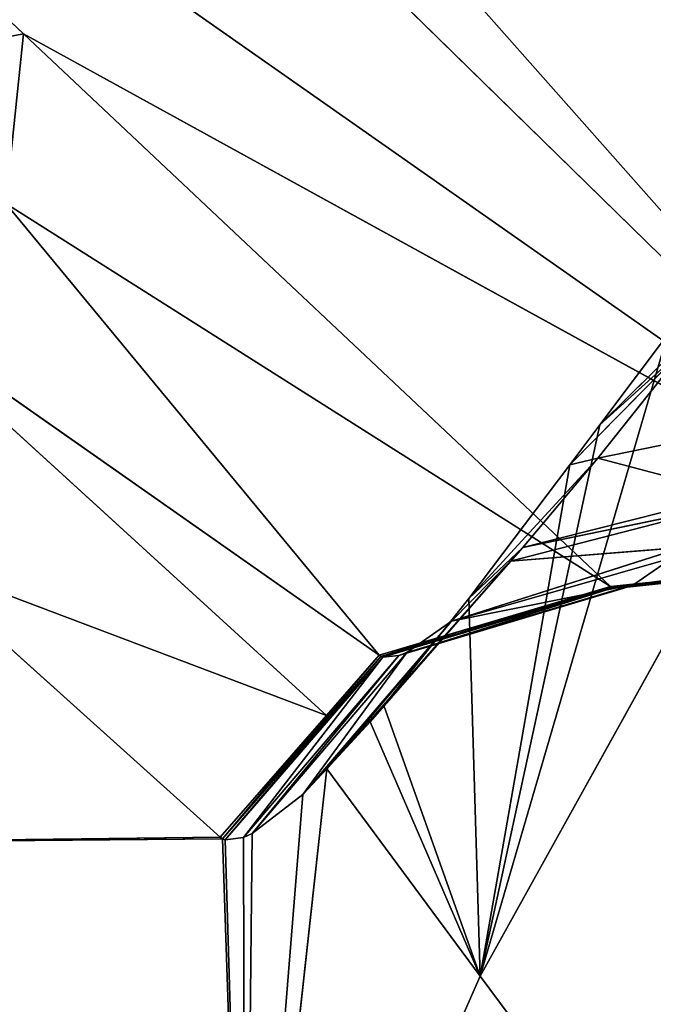
# Model space of a CAD drawing. Extents: x -203 to 203, y -200 to 200.
# Drawn here: x -175 to -171, y 156 to 161 of the extents above; entities that cross this region are included whole.
import ezdxf

# ---------------------------------------------------------------- set-up
doc = ezdxf.new("R2010")
doc.units = 0
doc.layers.get('0').update_dxf_attribs({"color": 13, "linetype": 'CONTINUOUS'})

# ---------------------------------------------------------------- blocks, each defined once
blk = doc.blocks.new('MESH22')
for p, q in [((148.2861, -166.2924, 395.2036), (155.7715, -171.8627, 325.7395)), ((158.3287, -168.719, 311.0678), (158.0205, -171.0125, 311.8454)), ((158.3287, -168.719, 311.0678), (158.0349, -170.973, 312.0964)), ((158.2274, -169.0668, 311.0888), (158.0152, -171.093, 311.2425)), ((158.2274, -169.0668, 311.0888), (158.0205, -171.0125, 311.8454)), ((158.0152, -171.093, 311.2425), (158.2351, -169.078, 310.9476)), ((158.2351, -169.078, 310.9476), (158.018, -171.1018, 311.172)), ((158.2351, -169.078, 310.9476), (158.0228, -171.1091, 311.1016)), ((173.0127, -184.196, 131.9843), (158.2351, -169.078, 310.9476)), ((158.2351, -169.078, 310.9476), (161.2197, -174.5042, 272.398)), ((164.4181, -177.9014, 233.6947), (158.2351, -169.078, 310.9476)), ((158.7656, -171.182, 316.072), (159.0018, -170.0209, 315.4401)), ((158.7628, -170.2012, 325.8331), (155.7715, -171.8627, 325.7395)), ((158.2493, -171.6157, 314.9948), (158.557, -170.3942, 314.4777)), ((158.557, -170.3942, 314.4777), (158.7656, -171.182, 316.072)), ((158.1703, -171.6863, 314.7877), (158.4888, -170.4549, 314.2924)), ((158.4888, -170.4549, 314.2924), (158.2493, -171.6157, 314.9948)), ((159.6085, -170.5137, 317.2777), (158.9577, -171.1711, 318.2186)), ((158.7277, -171.3435, 317.947), (159.4145, -170.6658, 317.0401)), ((159.4145, -170.6658, 317.0401), (158.7656, -171.182, 316.072)), ((159.4145, -170.6658, 317.0401), (158.9577, -171.1711, 318.2186)), ((158.2497, -170.6912, 313.4328), (157.8233, -172.0291, 313.5889)), ((158.2497, -170.6912, 313.4328), (158.1703, -171.6863, 314.7877)), ((159.4789, -170.7793, 318.7282), (155.7715, -171.8627, 325.7395)), ((157.8233, -172.0291, 313.5889), (158.1902, -170.75, 313.2188)), ((158.1902, -170.75, 313.2188), (158.0349, -170.973, 312.0964)), ((159.4789, -170.7793, 318.7282), (158.9577, -171.1711, 318.2186)), ((157.6412, -172.2871, 312.3378), (158.0349, -170.973, 312.0964)), ((158.0349, -170.973, 312.0964), (157.8233, -172.0291, 313.5889)), ((158.0349, -170.973, 312.0964), (158.0205, -171.0125, 311.8454)), ((157.6238, -172.3326, 312.0583), (158.0205, -171.0125, 311.8454)), ((158.0205, -171.0125, 311.8454), (157.6412, -172.2871, 312.3378)), ((158.0205, -171.0125, 311.8454), (158.0152, -171.093, 311.2425)), ((158.0152, -171.093, 311.2425), (157.6157, -172.4248, 311.387)), ((158.018, -171.1018, 311.172), (157.6157, -172.4248, 311.387)), ((157.6191, -172.4365, 311.2877), (158.018, -171.1018, 311.172)), ((158.0152, -171.093, 311.2425), (157.6238, -172.3326, 312.0583)), ((157.7572, -172.0033, 311.1598), (158.018, -171.1018, 311.172)), ((158.0228, -171.1091, 311.1016), (157.7572, -172.0033, 311.1598)), ((158.0152, -171.093, 311.2425), (158.018, -171.1018, 311.172)), ((158.018, -171.1018, 311.172), (158.0228, -171.1091, 311.1016)), ((161.2197, -174.5042, 272.398), (158.0228, -171.1091, 311.1016)), ((158.0228, -171.1091, 311.1016), (160.2372, -174.6071, 282.1426)), ((158.9577, -171.1711, 318.2186), (155.7715, -171.8627, 325.7395)), ((157.955, -171.9285, 316.8396), (158.7656, -171.182, 316.072)), ((158.7656, -171.182, 316.072), (158.2493, -171.6157, 314.9948)), ((158.9577, -171.1711, 318.2186), (158.7277, -171.3435, 317.947)), ((158.7656, -171.182, 316.072), (158.7277, -171.3435, 317.947)), ((158.7277, -171.3435, 317.947), (155.7715, -171.8627, 325.7395)), ((158.7277, -171.3435, 317.947), (157.955, -171.9285, 316.8396)), ((157.3359, -172.4198, 315.606), (158.2493, -171.6157, 314.9948)), ((158.2493, -171.6157, 314.9948), (157.955, -171.9285, 316.8396)), ((158.2493, -171.6157, 314.9948), (158.1703, -171.6863, 314.7877)), ((156.9699, -172.7499, 314.483), (158.1703, -171.6863, 314.7877)), ((157.2407, -172.4997, 315.3685), (158.1703, -171.6863, 314.7877)), ((158.1703, -171.6863, 314.7877), (157.3359, -172.4198, 315.606)), ((157.8233, -172.0291, 313.5889), (158.1703, -171.6863, 314.7877)), ((155.7715, -171.8627, 325.7395), (152.6814, -173.2222, 325.617)), ((155.7715, -171.8627, 325.7395), (157.955, -171.9285, 316.8396)), ((157.3359, -172.4198, 315.606), (155.7715, -171.8627, 325.7395)), ((157.2407, -172.4997, 315.3685), (155.7715, -171.8627, 325.7395)), ((155.7715, -171.8627, 325.7395), (156.9699, -172.7499, 314.483)), ((157.955, -171.9285, 316.8396), (157.3359, -172.4198, 315.606)), ((157.8233, -172.0291, 313.5889), (156.8202, -172.8881, 313.9939)), ((157.8233, -172.0291, 313.5889), (156.9699, -172.7499, 314.483)), ((157.7572, -172.0033, 311.1598), (157.6257, -172.4464, 311.1886)), ((157.8233, -172.0291, 313.5889), (157.6412, -172.2871, 312.3378)), ((156.5956, -173.1808, 312.5579), (157.6412, -172.2871, 312.3378)), ((157.6412, -172.2871, 312.3378), (156.8202, -172.8881, 313.9939)), ((157.6412, -172.2871, 312.3378), (157.6238, -172.3326, 312.0583)), ((156.5732, -173.2324, 312.2369), (157.6238, -172.3326, 312.0583)), ((157.6238, -172.3326, 312.0583), (156.5956, -173.1808, 312.5579)), ((157.6238, -172.3326, 312.0583), (157.6157, -172.4248, 311.387)), ((157.6157, -172.4248, 311.387), (156.5597, -173.3374, 311.4662)), ((157.6157, -172.4248, 311.387), (156.5732, -173.2324, 312.2369)), ((157.3359, -172.4198, 315.606), (157.2407, -172.4997, 315.3685)), ((157.6157, -172.4248, 311.387), (157.6191, -172.4365, 311.2877)), ((157.6191, -172.4365, 311.2877), (156.5597, -173.3374, 311.4662)), ((156.5646, -173.3532, 311.325), (157.6191, -172.4365, 311.2877)), ((157.6257, -172.4464, 311.1886), (157.2771, -172.7514, 311.1871)), ((157.6191, -172.4365, 311.2877), (157.6257, -172.4464, 311.1886)), ((159.7082, -175.417, 282.1702), (157.6257, -172.4464, 311.1886)), ((157.6257, -172.4464, 311.1886), (160.2372, -174.6071, 282.1426)), ((157.2407, -172.4997, 315.3685), (156.9699, -172.7499, 314.483)), ((156.9699, -172.7499, 314.483), (152.6814, -173.2222, 325.617)), ((157.2771, -172.7514, 311.1871), (156.5646, -173.3532, 311.325)), ((157.2771, -172.7514, 311.1871), (156.5738, -173.3669, 311.1842)), ((156.9699, -172.7499, 314.483), (156.8202, -172.8881, 313.9939)), ((157.2771, -172.7514, 311.1871), (159.7082, -175.417, 282.1702)), ((158.1872, -175.161, 291.1576), (157.2771, -172.7514, 311.1871)), ((152.6814, -173.2222, 325.617), (156.8202, -172.8881, 313.9939)), ((156.8202, -172.8881, 313.9939), (156.5956, -173.1808, 312.5579)), ((152.6814, -173.2222, 325.617), (156.5956, -173.1808, 312.5579)), ((152.6814, -173.2222, 325.617), (156.5597, -173.3374, 311.4662)), ((156.5646, -173.3532, 311.325), (152.6814, -173.2222, 325.617)), ((156.5732, -173.2324, 312.2369), (152.6814, -173.2222, 325.617)), ((156.5956, -173.1808, 312.5579), (156.5732, -173.2324, 312.2369)), ((156.5732, -173.2324, 312.2369), (156.5597, -173.3374, 311.4662)), ((156.5597, -173.3374, 311.4662), (156.5646, -173.3532, 311.325)), ((156.5436, -175.8476, 291.0922), (156.5646, -173.3532, 311.325)), ((156.5738, -173.3669, 311.1842), (156.5436, -175.8476, 291.0922)), ((156.5646, -173.3532, 311.325), (156.5738, -173.3669, 311.1842)), ((156.5738, -173.3669, 311.1842), (158.1872, -175.161, 291.1576)), ((164.4181, -177.9014, 233.6947), (161.2197, -174.5042, 272.398))]:
    blk.add_line(p, q)
mesh = blk.add_polyface()
corners = [(160.3793, -164.5774, 310.7444), (176.3204, -178.4867, 131.7751), (175.1569, -179.6955, 131.7811), (161.5428, -163.3686, 310.7384)]
mesh.append_faces([[corners[k] for k in face] for face in [(0, 1, 2), (1, 0, 3)]], dxfattribs={"vtx0": -1})
mesh = blk.add_polyface()
corners = [(148.2861, -166.2924, 395.2036), (158.7628, -170.2012, 325.8331), (155.7715, -171.8627, 325.7395), (151.6419, -164.4235, 395.3276)]
mesh.append_faces([[corners[k] for k in face] for face in [(0, 1, 2), (1, 0, 3)]], dxfattribs={"vtx0": -1})
mesh = blk.add_polyface()
corners = [(159.4246, -165.9565, 310.7821), (175.1569, -179.6955, 131.7811), (174.2022, -181.0746, 131.8188), (160.3793, -164.5774, 310.7444)]
mesh.append_faces([[corners[k] for k in face] for face in [(0, 1, 2), (1, 0, 3)]], dxfattribs={"vtx0": -1})
mesh = blk.add_polyface()
corners = [(158.7035, -167.4699, 310.8504), (174.2022, -181.0746, 131.8188), (173.4812, -182.588, 131.8871), (159.4246, -165.9565, 310.7821)]
mesh.append_faces([[corners[k] for k in face] for face in [(0, 1, 2), (1, 0, 3)]], dxfattribs={"vtx0": -1})
mesh = blk.add_polyface()
corners = [(148.2861, -166.2924, 395.2036), (155.7715, -171.8627, 325.7395), (152.6814, -173.2222, 325.617)]
mesh.append_faces([[corners[k] for k in face] for face in [(0, 1, 2)]])
mesh = blk.add_polyface()
corners = [(158.2351, -169.078, 310.9476), (173.4812, -182.588, 131.8871), (173.0127, -184.196, 131.9843), (158.7035, -167.4699, 310.8504)]
mesh.append_faces([[corners[k] for k in face] for face in [(0, 1, 2), (1, 0, 3)]], dxfattribs={"vtx0": -1})
mesh = blk.add_polyface()
corners = [(158.3287, -168.719, 311.0678), (158.0205, -171.0125, 311.8454), (158.0349, -170.973, 312.0964)]
mesh.append_faces([[corners[k] for k in face] for face in [(0, 1, 2)]])
mesh = blk.add_polyface()
corners = [(158.3287, -168.719, 311.0678), (158.2274, -169.0668, 311.0888), (158.0205, -171.0125, 311.8454)]
mesh.append_faces([[corners[k] for k in face] for face in [(0, 1, 2)]])
mesh = blk.add_polyface()
corners = [(158.3287, -168.719, 311.0678), (158.0349, -170.973, 312.0964), (158.1902, -170.75, 313.2188)]
mesh.append_faces([[corners[k] for k in face] for face in [(0, 1, 2)]])
mesh = blk.add_polyface()
corners = [(158.2274, -169.0668, 311.0888), (158.0152, -171.093, 311.2425), (158.0205, -171.0125, 311.8454)]
mesh.append_faces([[corners[k] for k in face] for face in [(0, 1, 2)]])
mesh = blk.add_polyface()
corners = [(158.2274, -169.0668, 311.0888), (158.2351, -169.078, 310.9476), (158.0152, -171.093, 311.2425)]
mesh.append_faces([[corners[k] for k in face] for face in [(0, 1, 2)]])
mesh = blk.add_polyface()
corners = [(158.2351, -169.078, 310.9476), (158.018, -171.1018, 311.172), (158.0152, -171.093, 311.2425)]
mesh.append_faces([[corners[k] for k in face] for face in [(0, 1, 2)]])
mesh = blk.add_polyface()
corners = [(158.2351, -169.078, 310.9476), (158.0228, -171.1091, 311.1016), (158.018, -171.1018, 311.172)]
mesh.append_faces([[corners[k] for k in face] for face in [(0, 1, 2)]])
mesh = blk.add_polyface()
corners = [(158.2351, -169.078, 310.9476), (161.2197, -174.5042, 272.398), (158.0228, -171.1091, 311.1016)]
mesh.append_faces([[corners[k] for k in face] for face in [(0, 1, 2)]])
mesh = blk.add_polyface()
corners = [(158.2351, -169.078, 310.9476), (173.0127, -184.196, 131.9843), (164.4181, -177.9014, 233.6947)]
mesh.append_faces([[corners[k] for k in face] for face in [(0, 1, 2)]])
mesh = blk.add_polyface()
corners = [(158.2351, -169.078, 310.9476), (164.4181, -177.9014, 233.6947), (161.2197, -174.5042, 272.398)]
mesh.append_faces([[corners[k] for k in face] for face in [(0, 1, 2)]])
mesh = blk.add_polyface()
corners = [(159.0018, -170.0209, 315.4401), (158.557, -170.3942, 314.4777), (158.7656, -171.182, 316.072)]
mesh.append_faces([[corners[k] for k in face] for face in [(0, 1, 2)]])
mesh = blk.add_polyface()
corners = [(159.0018, -170.0209, 315.4401), (158.7656, -171.182, 316.072), (159.4145, -170.6658, 317.0401)]
mesh.append_faces([[corners[k] for k in face] for face in [(0, 1, 2)]])
mesh = blk.add_polyface()
corners = [(158.7628, -170.2012, 325.8331), (159.4789, -170.7793, 318.7282), (155.7715, -171.8627, 325.7395)]
mesh.append_faces([[corners[k] for k in face] for face in [(0, 1, 2)]])
mesh = blk.add_polyface()
corners = [(158.557, -170.3942, 314.4777), (158.4888, -170.4549, 314.2924), (158.2493, -171.6157, 314.9948)]
mesh.append_faces([[corners[k] for k in face] for face in [(0, 1, 2)]])
mesh = blk.add_polyface()
corners = [(158.557, -170.3942, 314.4777), (158.2493, -171.6157, 314.9948), (158.7656, -171.182, 316.072)]
mesh.append_faces([[corners[k] for k in face] for face in [(0, 1, 2)]])
mesh = blk.add_polyface()
corners = [(158.4888, -170.4549, 314.2924), (158.2497, -170.6912, 313.4328), (158.1703, -171.6863, 314.7877)]
mesh.append_faces([[corners[k] for k in face] for face in [(0, 1, 2)]])
mesh = blk.add_polyface()
corners = [(158.4888, -170.4549, 314.2924), (158.1703, -171.6863, 314.7877), (158.2493, -171.6157, 314.9948)]
mesh.append_faces([[corners[k] for k in face] for face in [(0, 1, 2)]])
mesh = blk.add_polyface()
corners = [(159.4789, -170.7793, 318.7282), (159.6085, -170.5137, 317.2777), (158.9577, -171.1711, 318.2186)]
mesh.append_faces([[corners[k] for k in face] for face in [(0, 1, 2)]])
mesh = blk.add_polyface()
corners = [(158.9577, -171.1711, 318.2186), (159.6085, -170.5137, 317.2777), (159.4145, -170.6658, 317.0401)]
mesh.append_faces([[corners[k] for k in face] for face in [(0, 1, 2)]])
mesh = blk.add_polyface()
corners = [(158.7277, -171.3435, 317.947), (159.4145, -170.6658, 317.0401), (158.7656, -171.182, 316.072)]
mesh.append_faces([[corners[k] for k in face] for face in [(0, 1, 2)]])
mesh = blk.add_polyface()
corners = [(158.9577, -171.1711, 318.2186), (159.4145, -170.6658, 317.0401), (158.7277, -171.3435, 317.947)]
mesh.append_faces([[corners[k] for k in face] for face in [(0, 1, 2)]])
mesh = blk.add_polyface()
corners = [(158.2497, -170.6912, 313.4328), (157.8233, -172.0291, 313.5889), (158.1703, -171.6863, 314.7877)]
mesh.append_faces([[corners[k] for k in face] for face in [(0, 1, 2)]])
mesh = blk.add_polyface()
corners = [(158.2497, -170.6912, 313.4328), (158.1902, -170.75, 313.2188), (157.8233, -172.0291, 313.5889)]
mesh.append_faces([[corners[k] for k in face] for face in [(0, 1, 2)]])
mesh = blk.add_polyface()
corners = [(155.7715, -171.8627, 325.7395), (159.4789, -170.7793, 318.7282), (158.9577, -171.1711, 318.2186)]
mesh.append_faces([[corners[k] for k in face] for face in [(0, 1, 2)]])
mesh = blk.add_polyface()
corners = [(158.1902, -170.75, 313.2188), (158.0349, -170.973, 312.0964), (157.8233, -172.0291, 313.5889)]
mesh.append_faces([[corners[k] for k in face] for face in [(0, 1, 2)]])
mesh = blk.add_polyface()
corners = [(158.0349, -170.973, 312.0964), (158.0205, -171.0125, 311.8454), (157.6412, -172.2871, 312.3378)]
mesh.append_faces([[corners[k] for k in face] for face in [(0, 1, 2)]])
mesh = blk.add_polyface()
corners = [(158.0349, -170.973, 312.0964), (157.6412, -172.2871, 312.3378), (157.8233, -172.0291, 313.5889)]
mesh.append_faces([[corners[k] for k in face] for face in [(0, 1, 2)]])
mesh = blk.add_polyface()
corners = [(158.0205, -171.0125, 311.8454), (158.0152, -171.093, 311.2425), (157.6238, -172.3326, 312.0583)]
mesh.append_faces([[corners[k] for k in face] for face in [(0, 1, 2)]])
mesh = blk.add_polyface()
corners = [(158.0205, -171.0125, 311.8454), (157.6238, -172.3326, 312.0583), (157.6412, -172.2871, 312.3378)]
mesh.append_faces([[corners[k] for k in face] for face in [(0, 1, 2)]])
mesh = blk.add_polyface()
corners = [(158.0152, -171.093, 311.2425), (157.6157, -172.4248, 311.387), (157.6238, -172.3326, 312.0583)]
mesh.append_faces([[corners[k] for k in face] for face in [(0, 1, 2)]])
mesh = blk.add_polyface()
corners = [(158.0152, -171.093, 311.2425), (158.018, -171.1018, 311.172), (157.6157, -172.4248, 311.387)]
mesh.append_faces([[corners[k] for k in face] for face in [(0, 1, 2)]])
mesh = blk.add_polyface()
corners = [(158.018, -171.1018, 311.172), (157.6191, -172.4365, 311.2877), (157.6157, -172.4248, 311.387)]
mesh.append_faces([[corners[k] for k in face] for face in [(0, 1, 2)]])
mesh = blk.add_polyface()
corners = [(157.6191, -172.4365, 311.2877), (157.7572, -172.0033, 311.1598), (157.6257, -172.4464, 311.1886), (158.018, -171.1018, 311.172)]
mesh.append_faces([[corners[k] for k in face] for face in [(0, 1, 2), (1, 0, 3)]], dxfattribs={"vtx0": -1})
mesh = blk.add_polyface()
corners = [(157.6257, -172.4464, 311.1886), (158.0228, -171.1091, 311.1016), (160.2372, -174.6071, 282.1426), (157.7572, -172.0033, 311.1598)]
mesh.append_faces([[corners[k] for k in face] for face in [(0, 1, 2), (1, 0, 3)]], dxfattribs={"vtx0": -1})
mesh = blk.add_polyface()
corners = [(158.018, -171.1018, 311.172), (158.0228, -171.1091, 311.1016), (157.7572, -172.0033, 311.1598)]
mesh.append_faces([[corners[k] for k in face] for face in [(0, 1, 2)]])
mesh = blk.add_polyface()
corners = [(161.0353, -175.4617, 272.467), (161.2197, -174.5042, 272.398), (164.4181, -177.9014, 233.6947), (160.2372, -174.6071, 282.1426), (158.0228, -171.1091, 311.1016)]
mesh.append_faces([[corners[k] for k in face] for face in [(0, 1, 2), (1, 3, 4)]], dxfattribs={"vtx0": -1})
mesh.append_faces([[corners[k] for k in face] for face in [(1, 0, 3)]], dxfattribs={"vtx0": -1, "vtx2": -1})
mesh = blk.add_polyface()
corners = [(155.7715, -171.8627, 325.7395), (158.9577, -171.1711, 318.2186), (158.7277, -171.3435, 317.947)]
mesh.append_faces([[corners[k] for k in face] for face in [(0, 1, 2)]])
mesh = blk.add_polyface()
corners = [(157.955, -171.9285, 316.8396), (158.7656, -171.182, 316.072), (158.2493, -171.6157, 314.9948)]
mesh.append_faces([[corners[k] for k in face] for face in [(0, 1, 2)]])
mesh = blk.add_polyface()
corners = [(158.7277, -171.3435, 317.947), (158.7656, -171.182, 316.072), (157.955, -171.9285, 316.8396)]
mesh.append_faces([[corners[k] for k in face] for face in [(0, 1, 2)]])
mesh = blk.add_polyface()
corners = [(155.7715, -171.8627, 325.7395), (158.7277, -171.3435, 317.947), (157.955, -171.9285, 316.8396)]
mesh.append_faces([[corners[k] for k in face] for face in [(0, 1, 2)]])
mesh = blk.add_polyface()
corners = [(157.3359, -172.4198, 315.606), (158.2493, -171.6157, 314.9948), (158.1703, -171.6863, 314.7877)]
mesh.append_faces([[corners[k] for k in face] for face in [(0, 1, 2)]])
mesh = blk.add_polyface()
corners = [(157.955, -171.9285, 316.8396), (158.2493, -171.6157, 314.9948), (157.3359, -172.4198, 315.606)]
mesh.append_faces([[corners[k] for k in face] for face in [(0, 1, 2)]])
mesh = blk.add_polyface()
corners = [(158.1703, -171.6863, 314.7877), (157.8233, -172.0291, 313.5889), (156.9699, -172.7499, 314.483)]
mesh.append_faces([[corners[k] for k in face] for face in [(0, 1, 2)]])
mesh = blk.add_polyface()
corners = [(157.2407, -172.4997, 315.3685), (158.1703, -171.6863, 314.7877), (156.9699, -172.7499, 314.483)]
mesh.append_faces([[corners[k] for k in face] for face in [(0, 1, 2)]])
mesh = blk.add_polyface()
corners = [(157.3359, -172.4198, 315.606), (158.1703, -171.6863, 314.7877), (157.2407, -172.4997, 315.3685)]
mesh.append_faces([[corners[k] for k in face] for face in [(0, 1, 2)]])
mesh = blk.add_polyface()
corners = [(155.7715, -171.8627, 325.7395), (156.9699, -172.7499, 314.483), (152.6814, -173.2222, 325.617)]
mesh.append_faces([[corners[k] for k in face] for face in [(0, 1, 2)]])
mesh = blk.add_polyface()
corners = [(155.7715, -171.8627, 325.7395), (157.955, -171.9285, 316.8396), (157.3359, -172.4198, 315.606)]
mesh.append_faces([[corners[k] for k in face] for face in [(0, 1, 2)]])
mesh = blk.add_polyface()
corners = [(155.7715, -171.8627, 325.7395), (157.3359, -172.4198, 315.606), (157.2407, -172.4997, 315.3685)]
mesh.append_faces([[corners[k] for k in face] for face in [(0, 1, 2)]])
mesh = blk.add_polyface()
corners = [(155.7715, -171.8627, 325.7395), (157.2407, -172.4997, 315.3685), (156.9699, -172.7499, 314.483)]
mesh.append_faces([[corners[k] for k in face] for face in [(0, 1, 2)]])
mesh = blk.add_polyface()
corners = [(156.9699, -172.7499, 314.483), (157.8233, -172.0291, 313.5889), (156.8202, -172.8881, 313.9939)]
mesh.append_faces([[corners[k] for k in face] for face in [(0, 1, 2)]])
mesh = blk.add_polyface()
corners = [(156.8202, -172.8881, 313.9939), (157.8233, -172.0291, 313.5889), (157.6412, -172.2871, 312.3378)]
mesh.append_faces([[corners[k] for k in face] for face in [(0, 1, 2)]])
mesh = blk.add_polyface()
corners = [(156.5956, -173.1808, 312.5579), (157.6412, -172.2871, 312.3378), (157.6238, -172.3326, 312.0583)]
mesh.append_faces([[corners[k] for k in face] for face in [(0, 1, 2)]])
mesh = blk.add_polyface()
corners = [(156.8202, -172.8881, 313.9939), (157.6412, -172.2871, 312.3378), (156.5956, -173.1808, 312.5579)]
mesh.append_faces([[corners[k] for k in face] for face in [(0, 1, 2)]])
mesh = blk.add_polyface()
corners = [(156.5732, -173.2324, 312.2369), (157.6238, -172.3326, 312.0583), (157.6157, -172.4248, 311.387)]
mesh.append_faces([[corners[k] for k in face] for face in [(0, 1, 2)]])
mesh = blk.add_polyface()
corners = [(156.5956, -173.1808, 312.5579), (157.6238, -172.3326, 312.0583), (156.5732, -173.2324, 312.2369)]
mesh.append_faces([[corners[k] for k in face] for face in [(0, 1, 2)]])
mesh = blk.add_polyface()
corners = [(156.5732, -173.2324, 312.2369), (157.6157, -172.4248, 311.387), (156.5597, -173.3374, 311.4662)]
mesh.append_faces([[corners[k] for k in face] for face in [(0, 1, 2)]])
mesh = blk.add_polyface()
corners = [(156.5597, -173.3374, 311.4662), (157.6157, -172.4248, 311.387), (157.6191, -172.4365, 311.2877)]
mesh.append_faces([[corners[k] for k in face] for face in [(0, 1, 2)]])
mesh = blk.add_polyface()
corners = [(156.5597, -173.3374, 311.4662), (157.6191, -172.4365, 311.2877), (156.5646, -173.3532, 311.325)]
mesh.append_faces([[corners[k] for k in face] for face in [(0, 1, 2)]])
mesh = blk.add_polyface()
corners = [(156.5646, -173.3532, 311.325), (157.6257, -172.4464, 311.1886), (157.2771, -172.7514, 311.1871), (157.6191, -172.4365, 311.2877)]
mesh.append_faces([[corners[k] for k in face] for face in [(0, 1, 2), (1, 0, 3)]], dxfattribs={"vtx0": -1})
mesh = blk.add_polyface()
corners = [(157.6257, -172.4464, 311.1886), (159.7082, -175.417, 282.1702), (157.2771, -172.7514, 311.1871)]
mesh.append_faces([[corners[k] for k in face] for face in [(0, 1, 2)]])
mesh = blk.add_polyface()
corners = [(159.7082, -175.417, 282.1702), (160.2372, -174.6071, 282.1426), (160.4983, -176.2781, 272.4945), (157.6257, -172.4464, 311.1886)]
mesh.append_faces([[corners[k] for k in face] for face in [(0, 1, 2), (1, 0, 3)]], dxfattribs={"vtx0": -1})
mesh = blk.add_polyface()
corners = [(152.6814, -173.2222, 325.617), (156.9699, -172.7499, 314.483), (156.8202, -172.8881, 313.9939)]
mesh.append_faces([[corners[k] for k in face] for face in [(0, 1, 2)]])
mesh = blk.add_polyface()
corners = [(156.5646, -173.3532, 311.325), (157.2771, -172.7514, 311.1871), (156.5738, -173.3669, 311.1842)]
mesh.append_faces([[corners[k] for k in face] for face in [(0, 1, 2)]])
mesh = blk.add_polyface()
corners = [(157.2771, -172.7514, 311.1871), (158.1872, -175.161, 291.1576), (156.5738, -173.3669, 311.1842)]
mesh.append_faces([[corners[k] for k in face] for face in [(0, 1, 2)]])
mesh = blk.add_polyface()
corners = [(157.2771, -172.7514, 311.1871), (159.7082, -175.417, 282.1702), (158.1872, -175.161, 291.1576)]
mesh.append_faces([[corners[k] for k in face] for face in [(0, 1, 2)]])
mesh = blk.add_polyface()
corners = [(152.6814, -173.2222, 325.617), (156.8202, -172.8881, 313.9939), (156.5956, -173.1808, 312.5579)]
mesh.append_faces([[corners[k] for k in face] for face in [(0, 1, 2)]])
mesh = blk.add_polyface()
corners = [(152.6814, -173.2222, 325.617), (156.5956, -173.1808, 312.5579), (156.5732, -173.2324, 312.2369)]
mesh.append_faces([[corners[k] for k in face] for face in [(0, 1, 2)]])
mesh = blk.add_polyface()
corners = [(153.5987, -176.8286, 290.9572), (160.4061, -178.4655, 256.5583), (157.6705, -179.3734, 256.4313), (158.471, -177.1519, 273.8359), (157.5067, -176.4993, 282.4668), (156.5436, -175.8476, 291.0922), (152.6814, -173.2222, 325.617)]
mesh.append_faces([[corners[k] for k in face] for face in [(0, 1, 2), (5, 0, 6)]], dxfattribs={"vtx0": -1})
mesh.append_faces([[corners[k] for k in face] for face in [(1, 0, 3), (3, 0, 4), (4, 0, 5)]], dxfattribs={"vtx0": -1, "vtx1": -1})
mesh = blk.add_polyface()
corners = [(152.6814, -173.2222, 325.617), (156.5597, -173.3374, 311.4662), (156.5646, -173.3532, 311.325)]
mesh.append_faces([[corners[k] for k in face] for face in [(0, 1, 2)]])
mesh = blk.add_polyface()
corners = [(152.6814, -173.2222, 325.617), (156.5646, -173.3532, 311.325), (156.5436, -175.8476, 291.0922)]
mesh.append_faces([[corners[k] for k in face] for face in [(0, 1, 2)]])
mesh = blk.add_polyface()
corners = [(152.6814, -173.2222, 325.617), (156.5732, -173.2324, 312.2369), (156.5597, -173.3374, 311.4662)]
mesh.append_faces([[corners[k] for k in face] for face in [(0, 1, 2)]])
mesh = blk.add_polyface()
corners = [(156.5646, -173.3532, 311.325), (156.5738, -173.3669, 311.1842), (156.5436, -175.8476, 291.0922)]
mesh.append_faces([[corners[k] for k in face] for face in [(0, 1, 2)]])
mesh = blk.add_polyface()
corners = [(156.5738, -173.3669, 311.1842), (158.1872, -175.161, 291.1576), (156.5436, -175.8476, 291.0922)]
mesh.append_faces([[corners[k] for k in face] for face in [(0, 1, 2)]])
mesh = blk.add_polyface()
corners = [(150.6433, -177.5242, 290.8012), (153.5987, -176.8286, 290.9572), (157.6705, -179.3734, 256.4313), (149.5365, -174.2757, 325.4685)]
mesh.append_faces([[corners[k] for k in face] for face in [(0, 1, 2), (1, 0, 3)]], dxfattribs={"vtx0": -1})
blk = doc.blocks.new('SKP97C3')
at = {"color": 7, "zscale": 0.9968470722982327}
blk.add_blockref('MESH22', (0, 0, 0.164), dxfattribs=at)

msp = doc.modelspace()

# ---------------------------------------------------------------- block references
at = {"extrusion": (0, 0, -1), "zscale": -1, "rotation": 90.00000000000001}
msp.add_blockref('SKP97C3', (-0.0058, -0.01, 6.3633), dxfattribs=at)

doc.saveas('drawing.dxf')
